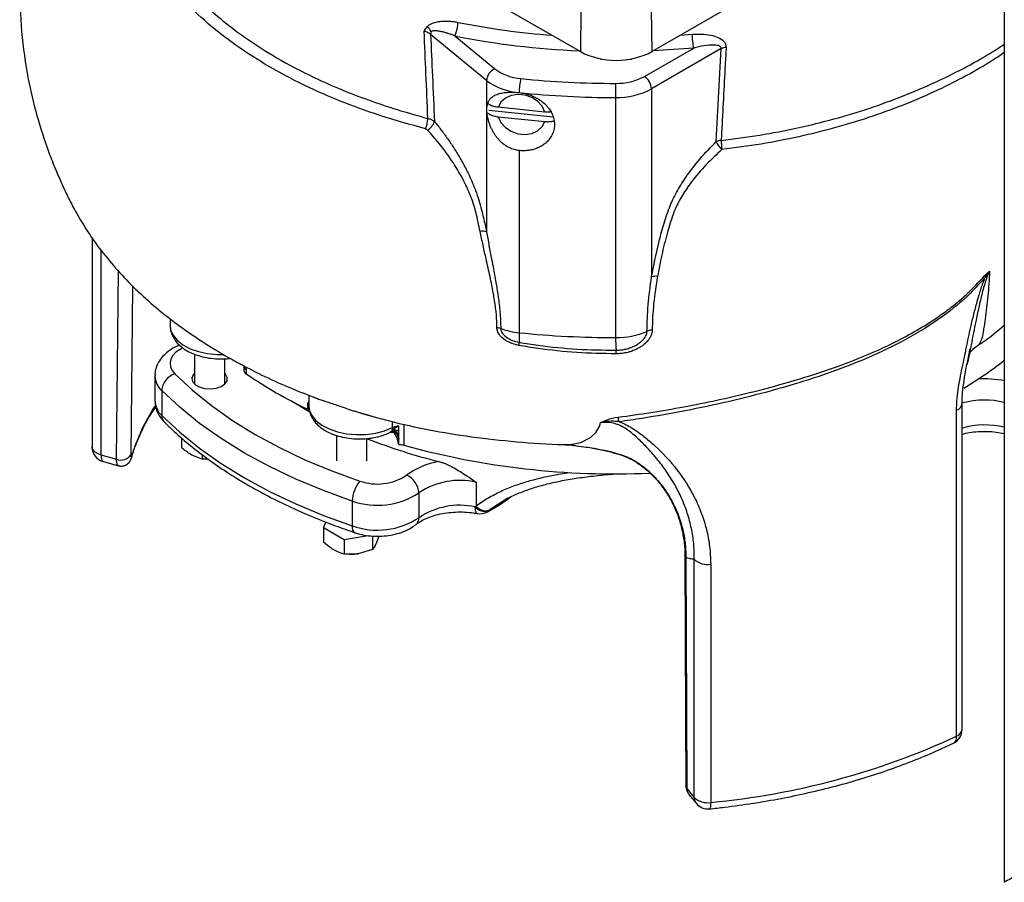
# Model space of a CAD drawing. Units: millimetres. Extents: x 0 to 1277, y 0 to 297.
# Drawn here: x 1003 to 1006, y 25 to 28 of the extents above; entities that cross this region are included whole.
import ezdxf

# ---------------------------------------------------------------- set-up
doc = ezdxf.new("R2010")
doc.units = ezdxf.units.MM
doc.linetypes.add('SLD-Sólida', pattern=[0])

msp = doc.modelspace()

# ---------------------------------------------------------------- linework, layer by layer
at = {"color": 7, "linetype": 'SLD-Sólida', "lineweight": 25}
for p, q in [((1006.402, 41.6619), (1006.402, 24.7364)), ((1004.4293, 28.1867), (1004.7293, 28.0135)), ((1004.7318, 28.1788), (1004.7293, 28.0135)), ((1005.0092, 28.1788), (1005.0117, 28.0135)), ((1005.0117, 28.0135), (1005.3117, 28.1867)), ((1004.3589, 27.8994), (1004.1384, 28.0812)), ((1004.2335, 28.0757), (1004.3917, 27.9453)), ((1004.9818, 27.9154), (1005.1764, 28.0277)), ((1005.2853, 28.0253), (1005.0101, 27.8664)), ((1005.2652, 27.6584), (1005.2853, 28.0253)), ((1004.8105, 27.9851), (1004.8105, 27.9807)), ((1004.9305, 27.9807), (1004.9305, 27.9851)), ((1004.3589, 27.8994), (1004.3589, 27.3032)), ((1005.0101, 27.8664), (1005.0101, 27.1249)), ((1004.4885, 27.8518), (1004.488, 27.8519)), ((1004.488, 27.8519), (1004.4885, 27.8518)), ((1004.488, 27.8519), (1004.488, 27.8519)), ((1004.8685, 27.8326), (1004.8685, 26.8854)), ((1004.3678, 27.7826), (1004.622, 27.7567)), ((1004.589, 27.7754), (1004.4054, 27.7941)), ((1004.4054, 27.7565), (1004.589, 27.7378)), ((1004.488, 27.6233), (1004.488, 26.9047)), ((1002.803, 27.2791), (1002.803, 26.4539)), ((1003.1106, 26.961), (1003.1106, 26.9337)), ((1003.1457, 26.8549), (1003.1464, 26.8552)), ((1003.2068, 26.8202), (1003.2068, 26.7029)), ((1003.3268, 26.7029), (1003.3268, 26.8021)), ((1003.4018, 26.7738), (1003.4018, 26.7575)), ((1003.0508, 26.734), (1003.0508, 26.636)), ((1003.4111, 26.759), (1003.4111, 26.7427)), ((1003.0776, 26.6763), (1003.0776, 26.5783)), ((1003.6575, 26.6584), (1003.6575, 26.618)), ((1003.6539, 26.6025), (1003.6539, 26.6188)), ((1006.2355, 25.3395), (1006.2355, 26.6261)), ((1006.2138, 25.3129), (1006.2138, 26.5995)), ((1003.9964, 26.5278), (1003.9922, 26.5339)), ((1004.0134, 26.5159), (1004.0134, 26.5364)), ((1003.7674, 26.4992), (1003.7674, 26.3989)), ((1003.9905, 26.5148), (1003.9872, 26.5189)), ((1003.9874, 26.5219), (1003.9883, 26.5217)), ((1004.0066, 26.5081), (1004.0011, 26.5201)), ((1004.0134, 26.5015), (1004.0134, 26.5159)), ((1004.0134, 26.4858), (1004.0134, 26.5015)), ((1003.1552, 26.4905), (1003.1552, 26.4524)), ((1003.8874, 26.3989), (1003.8874, 26.4875)), ((1004.0134, 26.4851), (1004.0134, 26.4858)), ((1004.0134, 26.463), (1004.0134, 26.4851)), ((1004.6626, 26.4643), (1004.6719, 26.4642)), ((1002.8376, 26.4225), (1002.8994, 26.4059)), ((1003.2369, 26.4053), (1003.1961, 26.4216)), ((1003.2369, 26.424), (1003.2369, 26.4053)), ((1002.8474, 26.396), (1002.9071, 26.3799)), ((1003.2595, 26.4056), (1003.2369, 26.4053)), ((1003.2593, 26.4048), (1003.2616, 26.4047)), ((1004.3178, 26.315), (1004.3178, 26.2209)), ((1004.0924, 26.2729), (1004.0924, 26.175)), ((1003.8295, 26.2406), (1003.8295, 26.1427)), ((1004.3628, 26.1986), (1004.4105, 26.2261)), ((1004.3665, 26.2014), (1004.4143, 26.2289)), ((1004.3148, 26.2176), (1004.3178, 26.2209)), ((1004.3702, 26.2043), (1004.3665, 26.2014)), ((1003.7257, 26.1579), (1003.7158, 26.1367)), ((1003.7158, 26.1367), (1003.7975, 26.0895)), ((1003.7158, 26.1367), (1003.7158, 26.0786)), ((1003.7975, 26.0895), (1003.8919, 26.1041)), ((1003.7975, 26.0895), (1003.7975, 26.0315)), ((1003.909, 26.1029), (1003.909, 26.0488)), ((1003.9347, 26.102), (1003.924, 26.0737)), ((1003.909, 26.0488), (1003.8532, 26.0328)), ((1005.1454, 26.0173), (1005.1497, 25.1068)), ((1005.1785, 25.0711), (1005.1785, 26.0108)), ((1005.2436, 25.9913), (1005.2436, 25.0517)), ((1005.1497, 25.1068), (1005.1785, 25.0711)), ((1005.1578, 25.0833), (1005.1862, 25.0481))]:
    msp.add_line(p, q, dxfattribs=at)
at = {"color": 8, "linetype": 'SLD-Sólida', "lineweight": 25}
for p, q in [((1005.1235, 28.078), (1005.1701, 28.082)), ((1002.8376, 27.2318), (1002.8376, 26.4225)), ((1002.8994, 26.4059), (1002.9069, 27.1479)), ((1003.4097, 26.7701), (1003.4111, 26.759)), ((1003.9886, 26.5308), (1003.9886, 26.5539)), ((1004.0325, 26.5442), (1004.0325, 26.4606)), ((1004.0046, 26.5087), (1004.0006, 26.5164)), ((1004.4437, 26.2516), (1004.3702, 26.2043)), ((1004.4143, 26.2289), (1004.4556, 26.2571)), ((1004.4143, 26.2289), (1004.4187, 26.2317))]:
    msp.add_line(p, q, dxfattribs=at)
at = {"color": 8, "linetype": 'SLD-Sólida', "lineweight": 25, "flags": 128}
for points in [[(1005.1764, 28.0277), (1005.0578, 28.0189), (1005.0176, 28.0169)], [(1002.9626, 27.0901), (1002.9611, 26.9494), (1002.9558, 26.4228)], [(1003.1106, 26.9337), (1003.1129, 26.9163), (1003.1223, 26.8948), (1003.1387, 26.8746), (1003.1615, 26.8567), (1003.1899, 26.8416), (1003.2227, 26.83), (1003.2588, 26.8222), (1003.2968, 26.8185), (1003.3225, 26.8184)], [(1003.161, 26.845), (1003.1499, 26.839), (1003.1338, 26.8274), (1003.1217, 26.8143), (1003.114, 26.8001), (1003.1108, 26.7854), (1003.1125, 26.7705), (1003.1188, 26.7561), (1003.1295, 26.7426)], [(1003.6575, 26.618), (1003.6599, 26.6002), (1003.6695, 26.5786), (1003.6861, 26.5584), (1003.7092, 26.5405), (1003.7378, 26.5255), (1003.7709, 26.5139), (1003.8073, 26.5062), (1003.8455, 26.5027), (1003.8842, 26.5035), (1003.9218, 26.5087), (1003.9571, 26.5179), (1003.9886, 26.5308)], [(1004.6719, 26.4642), (1004.6887, 26.464), (1004.7318, 26.4717), (1004.7699, 26.4907), (1004.7903, 26.5106), (1004.8062, 26.5372), (1004.8062, 26.5372), (1004.8062, 26.5372)], [(1002.8376, 26.4225), (1002.8291, 26.4253), (1002.8214, 26.4289), (1002.8149, 26.4331), (1002.8097, 26.438), (1002.8059, 26.4432), (1002.8036, 26.4487), (1002.803, 26.4539)], [(1002.8376, 26.4225), (1002.8381, 26.4135), (1002.8395, 26.4061), (1002.8419, 26.4006), (1002.845, 26.3971), (1002.8474, 26.396)], [(1002.959, 26.4181), (1002.9582, 26.4119), (1002.9579, 26.4109)], [(1004.9479, 26.3972), (1004.9431, 26.3979), (1004.9429, 26.398)], [(1004.4105, 26.2261), (1004.4111, 26.2264), (1004.4143, 26.2289)], [(1004.3221, 26.1916), (1004.3201, 26.1926), (1004.3178, 26.1959), (1004.3162, 26.2013), (1004.3151, 26.2086), (1004.3148, 26.2176)], [(1004.3665, 26.2014), (1004.3634, 26.199), (1004.3628, 26.1986)], [(1005.1454, 26.0173), (1005.1425, 26.0223), (1005.1417, 26.0267)], [(1005.2436, 25.0517), (1005.2433, 25.0428), (1005.2427, 25.0355), (1005.2418, 25.0302), (1005.2404, 25.027), (1005.2391, 25.0261)]]:
    msp.add_lwpolyline(points, dxfattribs=at)
at = {"color": 7, "linetype": 'SLD-Sólida', "lineweight": 25, "flags": 128}
for points in [[(1004.589, 27.7754), (1004.5784, 27.7978), (1004.5608, 27.8175), (1004.5377, 27.8327), (1004.5111, 27.8421), (1004.4833, 27.8449), (1004.4566, 27.8409), (1004.4335, 27.8304), (1004.4159, 27.8143), (1004.4054, 27.7941)], [(1004.4054, 27.7565), (1004.4159, 27.7341), (1004.4335, 27.7145), (1004.4566, 27.6993), (1004.4833, 27.6898), (1004.5111, 27.687), (1004.5377, 27.691), (1004.5608, 27.7015), (1004.5784, 27.7176), (1004.589, 27.7378)], [(1003.1295, 26.7426), (1003.1985, 26.6785), (1003.2746, 26.6171), (1003.3574, 26.5587), (1003.4467, 26.5035), (1003.5419, 26.4518), (1003.6428, 26.4038), (1003.7489, 26.3596), (1003.8597, 26.3196)], [(1003.2068, 26.7445), (1003.2016, 26.7384), (1003.1968, 26.7254), (1003.1996, 26.7122), (1003.2097, 26.7002), (1003.226, 26.6908), (1003.2467, 26.685), (1003.2695, 26.6833), (1003.2921, 26.686), (1003.3119, 26.6928), (1003.3268, 26.7029), (1003.3353, 26.7153), (1003.3363, 26.7286), (1003.3297, 26.7414), (1003.3268, 26.7445)], [(1003.8295, 26.2406), (1003.7154, 26.2819), (1003.6062, 26.3274), (1003.5023, 26.3768), (1003.4042, 26.4301), (1003.3123, 26.4869), (1003.227, 26.5471), (1003.1486, 26.6103), (1003.0776, 26.6763)], [(1003.6597, 26.5931), (1003.5894, 26.6343), (1003.582, 26.6389)], [(1003.6539, 26.6188), (1003.6577, 26.6172), (1003.6578, 26.6172)], [(1003.0776, 26.5783), (1003.1486, 26.5123), (1003.227, 26.4491), (1003.3123, 26.3889), (1003.4042, 26.3321), (1003.5023, 26.2788), (1003.6062, 26.2294), (1003.7154, 26.1839), (1003.8295, 26.1427)], [(1003.6598, 26.6001), (1003.6577, 26.6009), (1003.6539, 26.6025)], [(1004.0134, 26.463), (1004.0062, 26.4889), (1003.9929, 26.5117)], [(1005.1417, 26.0269), (1005.1447, 25.3895), (1005.1459, 25.1164)], [(1005.1497, 25.1068), (1005.1468, 25.1118), (1005.1459, 25.1164)]]:
    msp.add_lwpolyline(points, dxfattribs=at)
at = {"color": 7, "linetype": 'SLD-Sólida', "lineweight": 25}
for centre, radius, start, end in [((1004.1247, 28.1307), 0.1219, 333.1759, 359.2061), ((1004.0893, 28.0667), 0.0573, 27.2265, 51.4039), ((1004.178, 28.0808), 0.0396, 162.1593, 179.4312), ((1005.4174, 28.0831), 0.2473, 180.2641, 192.9551), ((1004.8705, 28.286), 0.3069, 242.6097, 297.3903), ((1005.3082, 27.9766), 0.0537, 93.9912, 115.2474), ((1004.4126, 27.8957), 0.0538, 112.8687, 176.096), ((1004.5082, 28.1027), 0.1959, 233.4962, 266.1101), ((1004.5046, 28.0962), 0.2449, 233.4962, 266.1101), ((1004.7126, 27.8518), 0.2246, 165.7037, 179.9856), ((1004.8697, 31.5957), 3.7074, 264.1979, 269.9814), ((1004.8733, 28.1192), 0.2309, 268.8252, 298.0374), ((1004.9487, 27.8636), 0.0615, 2.6055, 57.3945), ((1047.1686, 27.8327), 42.3001, 179.92466, 180.00018), ((1004.8744, 28.1212), 0.2887, 268.8252, 298.0374), ((1004.8697, 31.6087), 3.7762, 264.2056, 269.9814), ((1004.0071, 27.7576), 0.1209, 336.3462, 356.4378), ((1004.0945, 27.7577), 0.0625, 300.8705, 341.3732), ((1005.2882, 27.6095), 0.0541, 93.6247, 115.2731), ((1005.482, 27.6629), 0.1972, 179.8361, 190.3297), ((1005.3446, 27.6933), 0.0868, 203.7485, 229.3175), ((1004.3439, 27.2408), 0.0642, 76.4515, 98.9568), ((1005.0274, 27.0652), 0.0621, 83.995, 106.124), ((1006.4048, 27.1745), 0.0923, 209.341, 213.1085), ((1004.3948, 26.8644), 0.0602, 70.2025, 84.9275), ((1004.5168, 27.203), 0.2997, 250.1821, 264.4824), ((1004.8697, 30.6615), 3.7761, 264.1979, 269.9814), ((1005.0936, 26.8995), 0.6057, 179.5078, 183.135), ((1005.3075, 26.8755), 0.4391, 178.712, 185.2233), ((1004.8723, 27.1892), 0.3039, 269.2911, 293.2112), ((1005.0155, 26.8559), 0.0589, 92.8945, 113.4465), ((1004.1205, 26.9126), 0.3712, 350.9561, 352.8538), ((1004.9673, 26.82), 0.0984, 170.9245, 179.2041), ((1005.4496, 28.0108), 1.5437, 300.8967, 308.0924), ((1003.1535, 26.6703), 0.0762, 108.3554, 175.464), ((1003.4205, 26.7589), 0.0188, 184.3735, 239.8297), ((1004.4245, 28.2177), 1.7896, 235.5105, 244.4948), ((1004.4038, 26.4636), 0.4867, 10.6362, 12.8226), ((1004.0138, 26.4776), 0.0589, 90.4117, 115.2948), ((1003.9593, 26.5302), 0.0293, 340.0102, 1.1201), ((1003.9949, 26.4864), 0.0347, 57.9406, 103.4072), ((1003.9863, 26.4997), 0.022, 22.5228, 77.5), ((1004.7381, 28.6691), 2.3423, 248.7398, 255.9844), ((1004.015, 26.3974), 0.0655, 74.5366, 91.4617), ((1004.8661, 29.4852), 3.1373, 254.5918, 272.49), ((1002.863, 26.4539), 0.06, 180, 254.9335), ((1002.9171, 26.4493), 0.0469, 247.8166, 325.6674), ((1004.2205, 26.1045), 0.2962, 99.6383, 126.6386), ((1003.9288, 26.517), 0.2092, 250.7032, 303.3075), ((1004.0111, 26.2675), 0.0815, 3.8036, 66.4122), ((1003.9534, 26.2385), 0.1238, 139.1299, 179.0294), ((1004.2542, 26.0307), 0.2913, 77.3863, 123.7457), ((1003.9283, 26.5227), 0.2988, 250.7032, 303.3075), ((1004.2539, 25.9336), 0.2904, 77.8974, 123.7932), ((1004.3806, 26.2781), 0.06, 299.9078, 309.1358), ((1004.3534, 26.2503), 0.0506, 220.2589, 285.0145), ((1004.3568, 26.253), 0.0505, 219.5217, 285.3993), ((1004.3328, 26.2506), 0.06, 259.6806, 299.9078), ((1003.9283, 26.4247), 0.2988, 250.7032, 303.3075), ((1003.8274, 26.2019), 0.1711, 267.4841, 278.7017), ((1005.2307, 26.0669), 0.0767, 227.0702, 279.6332), ((1006.1755, 25.3395), 0.06, 295.6609, 0), ((1004.9675, 28.01), 2.9712, 275.3314, 294.8016), ((1005.2307, 25.1272), 0.0767, 227.0702, 279.6332), ((1005.2329, 25.0858), 0.06, 218.9298, 275.9491)]:
    msp.add_arc(centre, radius, start, end, dxfattribs=at)
at = {"color": 8, "linetype": 'SLD-Sólida', "lineweight": 25}
for centre, radius, start, end in [((1004.8568, 31.1942), 3.1253, 258.7418, 265.6093), ((1004.8611, 31.2353), 3.2213, 258.7664, 267.5509), ((1003.4205, 26.7752), 0.0187, 183.7685, 239.8715), ((1003.1327, 26.737), 0.082, 182.6463, 227.7283), ((1006.3244, 26.2813), 0.4411, 79.866, 93.333), ((1003.7104, 26.1892), 0.7855, 147.1986, 163.0526), ((1003.1326, 26.6389), 0.0818, 182.015, 227.7576), ((1006.2038, 26.6297), 0.0318, 288.3875, 353.9041), ((1006.3244, 26.3065), 0.3324, 76.4917, 104.897), ((1003.1117, 26.577), 0.0342, 177.6879, 223.9175), ((1006.3244, 26.2089), 0.3319, 76.4808, 105.5424), ((1004.0598, 26.173), 0.0326, 310.9246, 3.4432), ((1003.8556, 26.1376), 0.0266, 169.0843, 235.563), ((1006.2037, 25.3432), 0.0319, 288.4406, 353.4038), ((1006.1869, 25.3085), 0.0273, 302.184, 9.2378), ((1005.2146, 25.0703), 0.0361, 178.7633, 218.1762)]:
    msp.add_arc(centre, radius, start, end, dxfattribs=at)
at = {"color": 7, "linetype": 'SLD-Sólida', "lineweight": 25}
msp.add_ellipse((1006.656, 24.8831), major_axis=(0.254, 0.1467), ratio=0.00007, start_param=0.000041, end_param=3.141633, dxfattribs=at)
for points, knots in [([(1002.6705, 28.9486), (1002.661, 28.9274), (1002.6408, 28.8826), (1002.6142, 28.8127), (1002.5837, 28.7206), (1002.5549, 28.6093), (1002.5283, 28.4571), (1002.5151, 28.2847), (1002.5216, 28.093), (1002.546, 27.9197), (1002.5834, 27.7607), (1002.6213, 27.6434), (1002.6562, 27.554), (1002.6827, 27.4925), (1002.7093, 27.4362), (1002.743, 27.3723), (1002.7911, 27.2926), (1002.8533, 27.2081), (1002.9207, 27.1301), (1002.9948, 27.0561), (1003.082, 26.9804), (1003.1802, 26.9067), (1003.2853, 26.8385), (1003.3859, 26.7811), (1003.4851, 26.7311), (1003.5853, 26.6857), (1003.656, 26.6586), (1003.6916, 26.645)], [0, 0, 0, 0, 0.022948, 0.048632, 0.073811, 0.118492, 0.16173, 0.225382, 0.287678, 0.34924, 0.396083, 0.446983, 0.469605, 0.488926, 0.511613, 0.53855, 0.581861, 0.622712, 0.662088, 0.70267, 0.744556, 0.795393, 0.841686, 0.883726, 0.921836, 0.960725, 1, 1, 1, 1]), ([(1003.0059, 28.534), (1003.0163, 28.5109), (1003.0371, 28.4643), (1003.0782, 28.3957), (1003.1269, 28.3277), (1003.1916, 28.2516), (1003.2695, 28.1755), (1003.3609, 28.101), (1003.4616, 28.0304), (1003.5687, 27.9668), (1003.6805, 27.9102), (1003.7838, 27.8643), (1003.8924, 27.8224), (1004.0067, 27.7837), (1004.0869, 27.7614), (1004.1277, 27.7501)], [0, 0, 0, 0, 0.068127, 0.13757, 0.207013, 0.277801, 0.378872, 0.45802, 0.537221, 0.638883, 0.710322, 0.781762, 0.853413, 0.925387, 1, 1, 1, 1]), ([(1004.1178, 27.7091), (1004.0584, 27.7256), (1003.9589, 27.7532), (1003.8267, 27.8002), (1003.6993, 27.852), (1003.5801, 27.9096), (1003.4537, 27.9816), (1003.352, 28.05), (1003.2472, 28.1336), (1003.1672, 28.2099), (1003.0992, 28.2883), (1003.0494, 28.3564), (1003.0064, 28.4265), (1002.9843, 28.4744), (1002.9733, 28.4985)], [0, 0, 0, 0, 0.107059, 0.179677, 0.252402, 0.360461, 0.431912, 0.54052, 0.613392, 0.721664, 0.790724, 0.860073, 0.929717, 1, 1, 1, 1]), ([(1004.1251, 28.1115), (1004.1263, 28.1129), (1004.13, 28.117), (1004.1364, 28.1213), (1004.1436, 28.1249), (1004.151, 28.1278), (1004.1598, 28.1303), (1004.1699, 28.1323), (1004.1815, 28.1337), (1004.1956, 28.1343), (1004.2122, 28.1338), (1004.2293, 28.1321), (1004.2408, 28.1301), (1004.2466, 28.129)], [0, 0, 0, 0, 0.048922, 0.148767, 0.199564, 0.255087, 0.34851, 0.424332, 0.500738, 0.62333, 0.747248, 0.873009, 1, 1, 1, 1]), ([(1004.1129, 28.0944), (1004.113, 28.0944), (1004.1136, 28.0954), (1004.1174, 28.1013), (1004.1215, 28.1068), (1004.1251, 28.1115)], [0, 0, 0, 0, 0.009271, 0.162435, 1, 1, 1, 1]), ([(1004.1277, 27.7501), (1004.1252, 27.8089), (1004.1203, 27.9237), (1004.1153, 28.0384), (1004.1129, 28.0944)], [0, 0, 0, 0, 0.512876, 1, 1, 1, 1]), ([(1004.1384, 28.0812), (1004.134, 28.0845), (1004.1268, 28.0899), (1004.1168, 28.0931), (1004.1129, 28.0944)], [0, 0, 0, 0, 0.61172, 1, 1, 1, 1]), ([(1004.2335, 28.0757), (1004.2292, 28.0774), (1004.2206, 28.0808), (1004.2078, 28.0852), (1004.1949, 28.089), (1004.1841, 28.0917), (1004.1752, 28.0935), (1004.1682, 28.0947), (1004.1612, 28.0954), (1004.1541, 28.0957), (1004.1482, 28.0953), (1004.1435, 28.0944), (1004.1414, 28.0934), (1004.1403, 28.0929)], [0, 0, 0, 0, 0.131476, 0.263223, 0.395867, 0.528863, 0.603443, 0.678137, 0.753326, 0.828784, 0.913346, 0.956431, 1, 1, 1, 1]), ([(1004.1384, 28.0812), (1004.1409, 28.0263), (1004.146, 27.9117), (1004.1511, 27.7972), (1004.1537, 27.7377)], [0, 0, 0, 0, 0.4798034, 1, 1, 1, 1]), ([(1005.1701, 28.082), (1005.1827, 28.0827), (1005.2079, 28.0841), (1005.2426, 28.0797), (1005.2732, 28.0708), (1005.2935, 28.0581), (1005.3036, 28.0433), (1005.3042, 28.0345), (1005.3045, 28.0303)], [0, 0, 0, 0, 0.221712, 0.443132, 0.629533, 0.818772, 0.911237, 1, 1, 1, 1]), ([(1005.2853, 28.0253), (1005.2853, 28.0265), (1005.2853, 28.0287), (1005.2832, 28.0326), (1005.2754, 28.0379), (1005.2587, 28.04), (1005.2314, 28.039), (1005.2034, 28.0345), (1005.1832, 28.0294), (1005.1764, 28.0277)], [0, 0, 0, 0, 0.0317456, 0.0582775, 0.1284843, 0.3060938, 0.5037389, 0.8313837, 1, 1, 1, 1]), ([(1005.3045, 28.0303), (1005.3033, 28.0078), (1005.2972, 27.8956), (1005.2907, 27.7733), (1005.2854, 27.6735), (1005.2848, 27.6634)], [0, 0, 0, 0, 0.1835, 0.917501, 1, 1, 1, 1]), ([(1004.488, 27.6233), (1004.4812, 27.6243), (1004.4711, 27.6259), (1004.458, 27.6305), (1004.4454, 27.6361), (1004.4335, 27.6433), (1004.4226, 27.6517), (1004.4147, 27.6589), (1004.407, 27.6668), (1004.3998, 27.6754), (1004.3931, 27.6846), (1004.3867, 27.6947), (1004.3806, 27.7058), (1004.3751, 27.7177), (1004.3703, 27.7301), (1004.3668, 27.7413), (1004.3636, 27.7539), (1004.3617, 27.7651), (1004.3607, 27.7757), (1004.3603, 27.786), (1004.3609, 27.7955), (1004.363, 27.8068), (1004.3659, 27.8151), (1004.37, 27.8224), (1004.374, 27.8278), (1004.379, 27.8329), (1004.3852, 27.8376), (1004.3923, 27.8417), (1004.4003, 27.8451), (1004.409, 27.848), (1004.4186, 27.8502), (1004.4291, 27.8519), (1004.4402, 27.853), (1004.4516, 27.8535), (1004.4639, 27.8535), (1004.4762, 27.853), (1004.4846, 27.8522), (1004.488, 27.8519)], [0, 0, 0, 0, 0.045273, 0.068205, 0.091567, 0.1367, 0.159565, 0.1827, 0.207208, 0.23185, 0.256881, 0.282039, 0.310679, 0.339511, 0.369003, 0.398761, 0.418607, 0.458625, 0.478868, 0.498756, 0.538985, 0.559364, 0.605112, 0.628341, 0.651877, 0.680891, 0.710115, 0.739966, 0.770029, 0.799125, 0.828442, 0.85853, 0.888923, 0.916152, 0.943661, 0.977165, 1, 1, 1, 1]), ([(1004.4885, 27.8518), (1004.4923, 27.8514), (1004.4998, 27.8505), (1004.5112, 27.8482), (1004.5225, 27.8452), (1004.5373, 27.8401), (1004.5516, 27.8337), (1004.5649, 27.826), (1004.5776, 27.8174), (1004.589, 27.8077), (1004.599, 27.7971), (1004.6057, 27.7887), (1004.6115, 27.7799), (1004.6165, 27.7709), (1004.6206, 27.7615), (1004.6237, 27.752), (1004.6259, 27.7424), (1004.6271, 27.7327), (1004.6273, 27.723), (1004.6262, 27.7103), (1004.6231, 27.6978), (1004.6182, 27.686), (1004.6136, 27.6774), (1004.6081, 27.6693), (1004.6017, 27.6617), (1004.5945, 27.6546), (1004.585, 27.6467), (1004.5727, 27.6388), (1004.5596, 27.6327), (1004.5458, 27.6279), (1004.5313, 27.6244), (1004.5162, 27.6226), (1004.5017, 27.6222), (1004.4933, 27.6229), (1004.488, 27.6233)], [0, 0, 0, 0, 0.026038, 0.052252, 0.079026, 0.105992, 0.158939, 0.185813, 0.213078, 0.266092, 0.293, 0.3203, 0.346759, 0.373404, 0.400336, 0.427662, 0.454086, 0.480694, 0.50759, 0.534879, 0.587788, 0.614644, 0.64189, 0.668296, 0.694885, 0.72176, 0.749025, 0.791405, 0.8345, 0.856314, 0.898696, 0.941795, 0.963611, 1, 1, 1, 1]), ([(1004.4054, 27.7941), (1004.4025, 27.7944), (1004.3978, 27.795), (1004.3915, 27.7964), (1004.3863, 27.7977), (1004.3813, 27.7994), (1004.3754, 27.8018), (1004.3693, 27.8049), (1004.3656, 27.8076), (1004.3639, 27.8089)], [0, 0, 0, 0, 0.174576, 0.287982, 0.402225, 0.519148, 0.637015, 0.833307, 1, 1, 1, 1]), ([(1004.6137, 27.7757), (1004.611, 27.7754), (1004.6056, 27.7748), (1004.5973, 27.7747), (1004.5917, 27.7752), (1004.589, 27.7754)], [0, 0, 0, 0, 0.328784, 0.661757, 1, 1, 1, 1]), ([(1004.1277, 27.7501), (1004.1327, 27.7487), (1004.1429, 27.7459), (1004.1501, 27.7405), (1004.1537, 27.7377)], [0, 0, 0, 0, 0.4947726, 1, 1, 1, 1]), ([(1004.1537, 27.7377), (1004.1581, 27.7324), (1004.171, 27.7166), (1004.1924, 27.6887), (1004.2176, 27.6531), (1004.2379, 27.6216), (1004.2586, 27.587), (1004.2816, 27.5451), (1004.302, 27.501), (1004.323, 27.4477), (1004.3391, 27.3941), (1004.3511, 27.3404), (1004.3571, 27.3117), (1004.3589, 27.3032)], [0, 0, 0, 0, 0.0461168, 0.1386599, 0.2319634, 0.3261337, 0.3734767, 0.4796106, 0.614426, 0.659956, 0.8173043, 0.9461046, 1, 1, 1, 1]), ([(1004.3643, 27.771), (1004.366, 27.7698), (1004.3689, 27.7676), (1004.3737, 27.7651), (1004.3794, 27.7625), (1004.3873, 27.7598), (1004.3966, 27.7576), (1004.4028, 27.7568), (1004.4054, 27.7565)], [0, 0, 0, 0, 0.170363, 0.282612, 0.39569, 0.614356, 0.839178, 1, 1, 1, 1]), ([(1004.589, 27.7378), (1004.5912, 27.7376), (1004.5954, 27.7373), (1004.6015, 27.7372), (1004.6073, 27.7374), (1004.613, 27.7379), (1004.6194, 27.7387), (1004.6236, 27.7397), (1004.626, 27.7403)], [0, 0, 0, 0, 0.1825014, 0.3330288, 0.4846688, 0.6398787, 0.7963466, 1, 1, 1, 1]), ([(1004.1266, 27.704), (1004.1253, 27.7051), (1004.1229, 27.7074), (1004.1195, 27.7086), (1004.1178, 27.7091)], [0, 0, 0, 0, 0.506403, 1, 1, 1, 1]), ([(1004.314, 27.3917), (1004.314, 27.3917), (1004.308, 27.4134), (1004.2928, 27.4563), (1004.263, 27.5179), (1004.2229, 27.5848), (1004.1767, 27.6478), (1004.1415, 27.6873), (1004.1266, 27.704)], [0, 0, 0, 0, 0.000003, 0.182192, 0.354593, 0.532803, 0.802398, 1, 1, 1, 1]), ([(1005.0101, 27.1249), (1005.0188, 27.1695), (1005.032, 27.2367), (1005.0564, 27.328), (1005.0777, 27.3948), (1005.1077, 27.4586), (1005.1484, 27.5242), (1005.2011, 27.5928), (1005.2436, 27.6363), (1005.2652, 27.6584)], [0, 0, 0, 0, 0.237376, 0.358349, 0.478941, 0.584245, 0.693752, 0.844687, 1, 1, 1, 1]), ([(1005.288, 27.6275), (1005.2671, 27.6081), (1005.2247, 27.569), (1005.1723, 27.5078), (1005.1312, 27.448), (1005.1076, 27.4035), (1005.0969, 27.3767), (1005.0941, 27.369), (1005.0941, 27.369)], [0, 0, 0, 0, 0.271347, 0.548657, 0.732931, 0.923564, 0.999996, 1, 1, 1, 1]), ([(1004.3339, 27.3042), (1004.3313, 27.3166), (1004.326, 27.3414), (1004.3192, 27.3706), (1004.3151, 27.3874), (1004.314, 27.3917), (1004.314, 27.3917)], [0, 0, 0, 0, 0.426742, 0.853922, 0.999987, 1, 1, 1, 1]), ([(1005.0941, 27.369), (1005.0941, 27.369), (1005.0862, 27.3446), (1005.0702, 27.2918), (1005.0494, 27.2108), (1005.039, 27.155), (1005.0339, 27.127)], [0, 0, 0, 0, 0.000004, 0.298365, 0.648112, 1, 1, 1, 1]), ([(1004.4001, 26.9244), (1004.4, 26.9326), (1004.3997, 26.9582), (1004.3956, 27.0038), (1004.3863, 27.0627), (1004.373, 27.1272), (1004.3609, 27.1811), (1004.3496, 27.2315), (1004.3416, 27.2676), (1004.3358, 27.295), (1004.3339, 27.3042)], [0, 0, 0, 0, 0.069806, 0.216086, 0.375786, 0.544952, 0.725791, 0.794315, 0.931417, 1, 1, 1, 1]), ([(1004.3589, 27.3032), (1004.3622, 27.285), (1004.3688, 27.2486), (1004.3782, 27.1995), (1004.388, 27.1484), (1004.3972, 27.0984), (1004.4062, 27.0422), (1004.4118, 26.9951), (1004.4147, 26.9539), (1004.415, 26.9321), (1004.4152, 26.9211)], [0, 0, 0, 0, 0.136122, 0.272356, 0.374015, 0.529534, 0.66259, 0.81855, 0.908059, 1, 1, 1, 1]), ([(1004.8784, 26.5716), (1004.9216, 26.5775), (1005.0081, 26.5893), (1005.1381, 26.6119), (1005.268, 26.6379), (1005.4082, 26.6703), (1005.5575, 26.7101), (1005.7146, 26.7596), (1005.8677, 26.818), (1005.9951, 26.8783), (1006.0978, 26.9376), (1006.1778, 26.9924), (1006.2549, 27.0543), (1006.301, 27.1041), (1006.3244, 27.1293)], [0, 0, 0, 0, 0.080502, 0.161307, 0.243057, 0.325133, 0.428193, 0.531901, 0.637607, 0.744077, 0.807269, 0.870749, 0.934671, 1, 1, 1, 1]), ([(1006.3275, 27.1241), (1006.308, 27.1024), (1006.2559, 27.0444), (1006.1524, 26.9609), (1006.0171, 26.8767), (1005.8701, 26.8064), (1005.7218, 26.7488), (1005.5667, 26.6984), (1005.429, 26.6606), (1005.2854, 26.6258), (1005.1434, 26.5956), (1004.9996, 26.5701), (1004.9123, 26.5577), (1004.8822, 26.5534)], [0, 0, 0, 0, 0.055203, 0.147636, 0.257873, 0.367407, 0.464938, 0.563575, 0.676306, 0.731464, 0.837246, 0.943872, 1, 1, 1, 1]), ([(1004.992, 26.9099), (1004.993, 26.9447), (1004.995, 27.0145), (1005.0051, 27.088), (1005.0101, 27.1249)], [0, 0, 0, 0, 0.497862, 1, 1, 1, 1]), ([(1005.0339, 27.127), (1005.028, 27.0908), (1005.0161, 27.018), (1005.0137, 26.9493), (1005.0125, 26.9147)], [0, 0, 0, 0, 0.4973996, 1, 1, 1, 1]), ([(1006.2138, 26.5995), (1006.2139, 26.6069), (1006.2143, 26.63), (1006.2183, 26.6716), (1006.2263, 26.7198), (1006.2358, 26.7657), (1006.2447, 26.8057), (1006.2551, 26.8594), (1006.2669, 26.9155), (1006.2796, 26.9686), (1006.2902, 27.0098), (1006.3012, 27.0498), (1006.3124, 27.0853), (1006.3209, 27.1083), (1006.3246, 27.1175), (1006.3269, 27.1228), (1006.3275, 27.1241)], [0, 0, 0, 0, 0.045722, 0.141845, 0.245655, 0.32505, 0.404477, 0.473017, 0.632909, 0.724348, 0.772897, 0.864826, 0.94863, 0.97053, 0.99248, 1, 1, 1, 1]), ([(1006.344, 27.1469), (1006.3431, 27.1305), (1006.3412, 27.0976), (1006.3372, 27.0499), (1006.3324, 27.0036), (1006.3268, 26.9604), (1006.3226, 26.9331), (1006.3205, 26.9205), (1006.3205, 26.9205)], [0, 0, 0, 0, 0.203912, 0.408062, 0.61294, 0.818065, 0.999996, 1, 1, 1, 1]), ([(1006.3244, 27.1293), (1006.3281, 27.1335), (1006.334, 27.1401), (1006.3407, 27.1453), (1006.3434, 27.1466), (1006.3439, 27.1469), (1006.344, 27.1469)], [0, 0, 0, 0, 0.5907285, 0.914461, 0.9875815, 1, 1, 1, 1]), ([(1006.344, 27.1469), (1006.3439, 27.1468), (1006.3433, 27.1462), (1006.3407, 27.1434), (1006.3349, 27.1362), (1006.3304, 27.1288), (1006.3275, 27.1241)], [0, 0, 0, 0, 0.017214, 0.0971719, 0.427373, 1, 1, 1, 1]), ([(1003.1114, 26.9318), (1003.1114, 26.9273), (1003.1113, 26.9148), (1003.118, 26.8949), (1003.1303, 26.8733), (1003.1481, 26.8539), (1003.1709, 26.8367), (1003.1984, 26.8223), (1003.2298, 26.8114), (1003.2638, 26.8041), (1003.2991, 26.801), (1003.3276, 26.801), (1003.3435, 26.8033), (1003.3479, 26.804)], [0, 0, 0, 0, 0.051181, 0.143172, 0.235549, 0.331403, 0.432107, 0.536707, 0.642902, 0.748884, 0.854463, 0.959917, 1, 1, 1, 1]), ([(1004.4871, 26.8542), (1004.4746, 26.8573), (1004.4495, 26.8635), (1004.4212, 26.882), (1004.4052, 26.902), (1004.4005, 26.9158), (1004.4002, 26.9229), (1004.4001, 26.9244)], [0, 0, 0, 0, 0.302216, 0.605484, 0.795812, 0.95632, 1, 1, 1, 1]), ([(1004.4152, 26.9211), (1004.4152, 26.92), (1004.4155, 26.9147), (1004.4197, 26.9041), (1004.4335, 26.8886), (1004.4573, 26.8739), (1004.4783, 26.8689), (1004.4889, 26.8664)], [0, 0, 0, 0, 0.039577, 0.187545, 0.372385, 0.682725, 1, 1, 1, 1]), ([(1006.2952, 26.8535), (1006.3015, 26.8575), (1006.3404, 26.882), (1006.3739, 26.9105), (1006.4019, 26.9343)], [0, 0, 0, 0, 0.163546, 1, 1, 1, 1]), ([(1005.0125, 26.9147), (1005.0124, 26.9126), (1005.0122, 26.9061), (1005.0099, 26.8974), (1005.0062, 26.8889), (1005.0014, 26.8804), (1004.9952, 26.8722), (1004.9874, 26.8641), (1004.9802, 26.8578), (1004.9718, 26.8515), (1004.9627, 26.8457), (1004.9515, 26.8397), (1004.9378, 26.8337), (1004.9235, 26.829), (1004.9109, 26.8258), (1004.9003, 26.8238), (1004.89, 26.8224), (1004.8795, 26.8216), (1004.8725, 26.8214), (1004.869, 26.8214)], [0, 0, 0, 0, 0.039412, 0.119758, 0.160763, 0.203422, 0.289947, 0.333817, 0.389393, 0.445535, 0.50247, 0.55993, 0.645249, 0.731574, 0.789785, 0.841794, 0.894236, 0.946896, 1, 1, 1, 1]), ([(1004.8702, 26.8355), (1004.8731, 26.8356), (1004.879, 26.8357), (1004.8878, 26.8364), (1004.8966, 26.8376), (1004.9056, 26.8393), (1004.9147, 26.8415), (1004.9238, 26.8443), (1004.9327, 26.8477), (1004.9413, 26.8515), (1004.9494, 26.8558), (1004.956, 26.8599), (1004.9634, 26.865), (1004.9697, 26.8701), (1004.9755, 26.8758), (1004.9802, 26.881), (1004.9839, 26.886), (1004.9866, 26.8907), (1004.989, 26.8954), (1004.9908, 26.9003), (1004.9919, 26.9056), (1004.992, 26.9084), (1004.992, 26.9099)], [0, 0, 0, 0, 0.05409, 0.108384, 0.163302, 0.218431, 0.277226, 0.336285, 0.396184, 0.456381, 0.512985, 0.569872, 0.606045, 0.685963, 0.727271, 0.768779, 0.825679, 0.853636, 0.881134, 0.936601, 0.964683, 1, 1, 1, 1]), ([(1006.3205, 26.9205), (1006.3205, 26.9205), (1006.32, 26.9163), (1006.3189, 26.9083), (1006.3167, 26.8973), (1006.3143, 26.8873), (1006.311, 26.8768), (1006.3067, 26.8666), (1006.3011, 26.858), (1006.297, 26.8533), (1006.2947, 26.8521), (1006.2945, 26.852)], [0, 0, 0, 0, 0.000007, 0.112037, 0.224557, 0.338557, 0.453046, 0.628322, 0.805211, 0.986913, 1, 1, 1, 1]), ([(1003.1465, 26.8552), (1003.1408, 26.8527), (1003.1245, 26.8455), (1003.1019, 26.831), (1003.0804, 26.8111), (1003.0647, 26.7894), (1003.0549, 26.7659), (1003.0503, 26.7466), (1003.0513, 26.7356), (1003.0515, 26.7328)], [0, 0, 0, 0, 0.106329, 0.303061, 0.475521, 0.63885, 0.795252, 0.948137, 1, 1, 1, 1]), ([(1004.869, 26.8214), (1004.8178, 26.8224), (1004.7151, 26.8244), (1004.5876, 26.838), (1004.512, 26.8502), (1004.4871, 26.8542)], [0, 0, 0, 0, 0.400602, 0.803526, 1, 1, 1, 1]), ([(1004.4889, 26.8664), (1004.5137, 26.8625), (1004.589, 26.8508), (1004.7162, 26.8379), (1004.8188, 26.8363), (1004.8702, 26.8355)], [0, 0, 0, 0, 0.196536, 0.597157, 1, 1, 1, 1]), ([(1006.2633, 26.8196), (1006.2641, 26.8212), (1006.2658, 26.8244), (1006.2744, 26.8355), (1006.2842, 26.8458), (1006.2927, 26.8508), (1006.2946, 26.852)], [0, 0, 0, 0, 0.28812, 0.5887, 0.908982, 1, 1, 1, 1]), ([(1006.236, 26.6264), (1006.2359, 26.6304), (1006.2355, 26.6473), (1006.2387, 26.6817), (1006.2454, 26.7313), (1006.2558, 26.7858), (1006.2639, 26.8242), (1006.2679, 26.8428)], [0, 0, 0, 0, 0.0614694, 0.2621146, 0.4875435, 0.7514651, 1, 1, 1, 1]), ([(1006.2685, 26.8427), (1006.2676, 26.8379), (1006.2647, 26.8222), (1006.2598, 26.8005), (1006.2559, 26.7837), (1006.2545, 26.7775)], [0, 0, 0, 0, 0.216764, 0.711294, 1, 1, 1, 1]), ([(1006.2675, 26.8369), (1006.2672, 26.8352), (1006.2667, 26.8326), (1006.2663, 26.8312), (1006.2662, 26.8306)], [0, 0, 0, 0, 0.633183, 1, 1, 1, 1]), ([(1003.6752, 26.6515), (1003.6756, 26.6512), (1003.6783, 26.6498), (1003.684, 26.6476), (1003.6922, 26.6445), (1003.7008, 26.6415), (1003.7103, 26.6384), (1003.7232, 26.6342), (1003.7404, 26.6286), (1003.7623, 26.6213), (1003.7857, 26.6133), (1003.807, 26.6059), (1003.8254, 26.5996), (1003.8409, 26.5945), (1003.8564, 26.5896), (1003.8718, 26.585), (1003.8871, 26.5809), (1003.8978, 26.5782), (1003.9034, 26.5771), (1003.904, 26.5769)], [0, 0, 0, 0, 0.012697, 0.079673, 0.131774, 0.184164, 0.237141, 0.290515, 0.379503, 0.469751, 0.558761, 0.648996, 0.705023, 0.761893, 0.819155, 0.877187, 0.934496, 0.992101, 1, 1, 1, 1]), ([(1002.9579, 26.4109), (1002.9612, 26.4214), (1002.971, 26.4524), (1002.9919, 26.5035), (1003.0203, 26.5602), (1003.0434, 26.5962), (1003.0539, 26.6124)], [0, 0, 0, 0, 0.154112, 0.454065, 0.753175, 1, 1, 1, 1]), ([(1003.0515, 26.6351), (1003.0516, 26.629), (1003.0517, 26.6144), (1003.0592, 26.5922), (1003.0711, 26.5707), (1003.082, 26.5588), (1003.0871, 26.5532)], [0, 0, 0, 0, 0.198297, 0.4773486, 0.7560551, 1, 1, 1, 1]), ([(1003.6583, 26.6193), (1003.658, 26.6163), (1003.6571, 26.6053), (1003.6621, 26.5865), (1003.6726, 26.5643), (1003.6888, 26.5442), (1003.7099, 26.5262), (1003.736, 26.5109), (1003.7663, 26.4988), (1003.7996, 26.4903), (1003.8346, 26.4858), (1003.8703, 26.4852), (1003.9057, 26.4886), (1003.9397, 26.4961), (1003.9643, 26.5047), (1003.9772, 26.5109), (1003.9803, 26.5125)], [0, 0, 0, 0, 0.026094, 0.097615, 0.16869, 0.241793, 0.318497, 0.398633, 0.480609, 0.562704, 0.644478, 0.726065, 0.807777, 0.889886, 0.97277, 1, 1, 1, 1]), ([(1003.8561, 26.5903), (1003.8959, 26.5788), (1003.9858, 26.5525), (1004.1343, 26.5203), (1004.3017, 26.4923), (1004.4794, 26.4735), (1004.6041, 26.4639), (1004.6692, 26.4636), (1004.6719, 26.4636)], [0, 0, 0, 0, 0.155632, 0.3521, 0.556608, 0.769396, 0.990658, 1, 1, 1, 1]), ([(1004.8086, 26.5497), (1004.8088, 26.5497), (1004.8168, 26.5542), (1004.8382, 26.5643), (1004.8634, 26.5689), (1004.8784, 26.5716)], [0, 0, 0, 0, 0.007573, 0.408272, 1, 1, 1, 1]), ([(1003.0871, 26.5532), (1003.0976, 26.5429), (1003.1279, 26.5132), (1003.1821, 26.4657), (1003.2513, 26.4116), (1003.3255, 26.36), (1003.4044, 26.3109), (1003.4878, 26.2645), (1003.5754, 26.2209), (1003.6669, 26.1803), (1003.7554, 26.1452), (1003.8145, 26.1248), (1003.8406, 26.1157)], [0, 0, 0, 0, 0.0568318, 0.1639028, 0.271061, 0.3783156, 0.4856217, 0.5929438, 0.7002529, 0.807535, 0.9147816, 1, 1, 1, 1]), ([(1003.9869, 26.5202), (1003.9872, 26.5205), (1003.9879, 26.5212), (1003.9893, 26.5224), (1003.9911, 26.5239), (1003.9933, 26.5256), (1003.9955, 26.5272), (1003.9976, 26.5286), (1003.9997, 26.5299), (1004.0019, 26.5312), (1004.004, 26.5323), (1004.006, 26.5333), (1004.008, 26.5342), (1004.01, 26.5351), (1004.0117, 26.5358), (1004.0128, 26.5362), (1004.0133, 26.5364), (1004.0134, 26.5364)], [0, 0, 0, 0, 0.044503, 0.089036, 0.17826, 0.2679, 0.357669, 0.435986, 0.514399, 0.593124, 0.671964, 0.741596, 0.811317, 0.881315, 0.951409, 0.993829, 1, 1, 1, 1]), ([(1004.8062, 26.5372), (1004.8062, 26.5372), (1004.807, 26.5413), (1004.8078, 26.5455), (1004.8086, 26.5497)], [0, 0, 0, 0, 0.00006, 1, 1, 1, 1]), ([(1004.8822, 26.5534), (1004.8753, 26.5541), (1004.8612, 26.5556), (1004.8418, 26.5551), (1004.8244, 26.5531), (1004.814, 26.551), (1004.8088, 26.5497), (1004.8086, 26.5497)], [0, 0, 0, 0, 0.279999, 0.566045, 0.777165, 0.990905, 1, 1, 1, 1]), ([(1005.1785, 26.0108), (1005.1786, 26.021), (1005.1787, 26.0416), (1005.1767, 26.0722), (1005.173, 26.1026), (1005.1676, 26.133), (1005.1605, 26.1631), (1005.1516, 26.1931), (1005.1411, 26.2227), (1005.1257, 26.2597), (1005.1036, 26.3035), (1005.0727, 26.3533), (1005.037, 26.4015), (1004.9995, 26.4449), (1004.9608, 26.4835), (1004.9296, 26.5117), (1004.9012, 26.5314), (1004.8817, 26.5407), (1004.8606, 26.5477), (1004.8422, 26.5509), (1004.8231, 26.5513), (1004.8135, 26.5502), (1004.8086, 26.5497)], [0, 0, 0, 0, 0.045409, 0.090914, 0.136701, 0.182577, 0.229462, 0.276435, 0.323664, 0.370976, 0.456633, 0.542701, 0.629253, 0.716217, 0.785278, 0.854544, 0.885909, 0.917716, 0.933565, 0.96589, 0.982788, 1, 1, 1, 1]), ([(1004.8822, 26.5534), (1004.8828, 26.5532), (1004.9015, 26.547), (1004.9356, 26.5284), (1004.98, 26.4959), (1005.0424, 26.4432), (1005.1146, 26.3648), (1005.1727, 26.2735), (1005.2079, 26.1936), (1005.2279, 26.129), (1005.241, 26.0615), (1005.2427, 26.0148), (1005.2436, 25.9913)], [0, 0, 0, 0, 0.00224, 0.073112, 0.146672, 0.220914, 0.404436, 0.59317, 0.692656, 0.792954, 0.895969, 1, 1, 1, 1]), ([(1003.9768, 26.5108), (1003.9777, 26.5111), (1003.9799, 26.512), (1003.9856, 26.5129), (1003.9922, 26.5121), (1003.9985, 26.5096), (1004.0017, 26.5072), (1004.0035, 26.5058)], [0, 0, 0, 0, 0.151003, 0.350295, 0.619237, 0.791755, 1, 1, 1, 1]), ([(1003.9769, 26.5109), (1003.9772, 26.511), (1003.9782, 26.5114), (1003.9795, 26.5124), (1003.9803, 26.5131)], [0, 0, 0, 0, 0.3334205, 1, 1, 1, 1]), ([(1003.9803, 26.5131), (1003.9818, 26.5144), (1003.9841, 26.5165), (1003.9862, 26.5192), (1003.9869, 26.5202)], [0, 0, 0, 0, 0.6525197, 1, 1, 1, 1]), ([(1004.0134, 26.5015), (1004.0111, 26.5039), (1004.0063, 26.509), (1003.9973, 26.5137), (1003.988, 26.5154), (1003.9828, 26.5138), (1003.9803, 26.5131)], [0, 0, 0, 0, 0.242377, 0.5, 0.757623, 1, 1, 1, 1]), ([(1003.9921, 26.5117), (1003.9928, 26.5115), (1003.9958, 26.511), (1004.0007, 26.5082), (1004.0058, 26.5041), (1004.0081, 26.5007), (1004.0091, 26.4993)], [0, 0, 0, 0, 0.094551, 0.425743, 0.756935, 1, 1, 1, 1]), ([(1004.0134, 26.4851), (1004.0127, 26.4876), (1004.0115, 26.4915), (1004.0089, 26.4985), (1004.0079, 26.5011)], [0, 0, 0, 0, 0.616888, 1, 1, 1, 1]), ([(1004.0091, 26.4993), (1004.0094, 26.4988), (1004.0108, 26.4964), (1004.0126, 26.492), (1004.0131, 26.4878), (1004.0134, 26.4858)], [0, 0, 0, 0, 0.1189409, 0.5768359, 1, 1, 1, 1]), ([(1006.2355, 26.5046), (1006.2448, 26.5068), (1006.2649, 26.5115), (1006.2986, 26.515), (1006.3344, 26.5158), (1006.3696, 26.5134), (1006.3914, 26.5093), (1006.402, 26.5073)], [0, 0, 0, 0, 0.178477, 0.38598, 0.59458, 0.803456, 1, 1, 1, 1]), ([(1004.6626, 26.463), (1004.6719, 26.4629), (1004.6872, 26.4628), (1004.7013, 26.4605), (1004.7068, 26.4596)], [0, 0, 0, 0, 0.6071991, 1, 1, 1, 1]), ([(1004.7013, 26.4606), (1004.7019, 26.4606), (1004.7038, 26.4604), (1004.7056, 26.4601), (1004.7069, 26.4599)], [0, 0, 0, 0, 0.32916, 1, 1, 1, 1]), ([(1004.7013, 26.4604), (1004.7154, 26.4586), (1004.7501, 26.4544), (1004.8015, 26.4455), (1004.8515, 26.4342), (1004.8886, 26.4229), (1004.9145, 26.413), (1004.9318, 26.405), (1004.9397, 26.4002), (1004.943, 26.3981)], [0, 0, 0, 0, 0.171192, 0.42179, 0.621565, 0.777981, 0.876425, 0.947888, 1, 1, 1, 1]), ([(1002.9558, 26.4228), (1002.9558, 26.4223), (1002.9558, 26.4214), (1002.9558, 26.4197), (1002.9559, 26.4182), (1002.956, 26.417), (1002.9562, 26.4162), (1002.9563, 26.4156), (1002.9565, 26.4151), (1002.9566, 26.4147), (1002.9569, 26.4145), (1002.9571, 26.4144), (1002.9573, 26.4145), (1002.9576, 26.4147), (1002.9578, 26.4151), (1002.9581, 26.4157), (1002.9584, 26.4163), (1002.9587, 26.4171), (1002.9589, 26.4178), (1002.959, 26.4181)], [0, 0, 0, 0, 0.057214, 0.114922, 0.221477, 0.275601, 0.33055, 0.385055, 0.439969, 0.496169, 0.552809, 0.607793, 0.663183, 0.719847, 0.776949, 0.831692, 0.886827, 0.9432, 1, 1, 1, 1]), ([(1003.1961, 26.4216), (1003.1951, 26.4221), (1003.1813, 26.4302), (1003.1678, 26.4417), (1003.1552, 26.4524)], [0, 0, 0, 0, 0.070201, 1, 1, 1, 1]), ([(1002.9072, 26.3803), (1002.9083, 26.3799), (1002.9142, 26.3775), (1002.9253, 26.3786), (1002.9372, 26.3829), (1002.9457, 26.3894), (1002.9516, 26.3965), (1002.9554, 26.4037), (1002.9572, 26.4082), (1002.9578, 26.4107), (1002.9579, 26.4109)], [0, 0, 0, 0, 0.051444, 0.280654, 0.460642, 0.612871, 0.74737, 0.869247, 0.987999, 1, 1, 1, 1]), ([(1004.1709, 26.3965), (1004.1758, 26.3951), (1004.1877, 26.3918), (1004.2036, 26.3852), (1004.2186, 26.378), (1004.2354, 26.3692), (1004.2563, 26.3566), (1004.2768, 26.3432), (1004.2972, 26.3293), (1004.3095, 26.3207), (1004.3177, 26.3151), (1004.3178, 26.315)], [0, 0, 0, 0, 0.094639, 0.22895, 0.306445, 0.391761, 0.563411, 0.736274, 0.823393, 0.997776, 1, 1, 1, 1]), ([(1004.9432, 26.3983), (1004.9547, 26.3906), (1004.9788, 26.3745), (1005.0111, 26.3456), (1005.0418, 26.3121), (1005.0696, 26.2738), (1005.0941, 26.231), (1005.1145, 26.184), (1005.13, 26.1338), (1005.139, 26.0812), (1005.1428, 26.0452), (1005.1418, 26.0269), (1005.1418, 26.0267)], [0, 0, 0, 0, 0.0855541, 0.1792072, 0.2795363, 0.3871031, 0.5016803, 0.6220054, 0.7468489, 0.8725906, 0.9987526, 1, 1, 1, 1]), ([(1004.9479, 26.3972), (1004.9596, 26.3892), (1004.977, 26.3771), (1004.9989, 26.3583), (1005.0219, 26.3365), (1005.0491, 26.3058), (1005.0772, 26.2658), (1005.0967, 26.2303), (1005.1137, 26.1926), (1005.1279, 26.1525), (1005.1395, 26.1019), (1005.145, 26.0565), (1005.1453, 26.028), (1005.1454, 26.0173)], [0, 0, 0, 0, 0.086383, 0.129789, 0.182413, 0.289131, 0.398527, 0.510034, 0.566232, 0.684006, 0.804188, 0.926816, 1, 1, 1, 1]), ([(1004.4262, 26.2413), (1004.4317, 26.2446), (1004.4507, 26.2563), (1004.4879, 26.2728), (1004.5377, 26.2912), (1004.5919, 26.3068), (1004.6505, 26.3201), (1004.7134, 26.3311), (1004.7797, 26.3396), (1004.8391, 26.3457), (1004.8762, 26.3483), (1004.8903, 26.3493)], [0, 0, 0, 0, 0.046956, 0.163756, 0.279827, 0.398856, 0.522747, 0.651163, 0.783349, 0.917977, 1, 1, 1, 1]), ([(1004.4192, 26.2311), (1004.4238, 26.2351), (1004.4341, 26.2442), (1004.4468, 26.2519), (1004.4538, 26.2563)], [0, 0, 0, 0, 0.442446, 1, 1, 1, 1]), ([(1004.0812, 26.1484), (1004.0842, 26.1507), (1004.0929, 26.1573), (1004.1115, 26.168), (1004.1379, 26.1792), (1004.1684, 26.1882), (1004.2018, 26.1945), (1004.237, 26.1977), (1004.273, 26.1977), (1004.3015, 26.1951), (1004.3175, 26.1924), (1004.3221, 26.1916)], [0, 0, 0, 0, 0.063882, 0.18686, 0.310849, 0.436258, 0.563069, 0.690919, 0.81933, 0.947792, 1, 1, 1, 1]), ([(1003.8406, 26.1157), (1003.8466, 26.1139), (1003.8634, 26.1086), (1003.8929, 26.1033), (1003.9285, 26.1009), (1003.9642, 26.1029), (1003.9991, 26.109), (1004.0322, 26.1195), (1004.0599, 26.1327), (1004.0749, 26.1438), (1004.0812, 26.1484)], [0, 0, 0, 0, 0.075346, 0.211549, 0.347068, 0.482679, 0.619186, 0.7575, 0.898627, 1, 1, 1, 1]), ([(1003.7566, 26.0478), (1003.7534, 26.0497), (1003.7396, 26.058), (1003.7262, 26.0697), (1003.7158, 26.0786)], [0, 0, 0, 0, 0.231849, 1, 1, 1, 1]), ([(1003.924, 26.0737), (1003.9236, 26.0729), (1003.9186, 26.0621), (1003.9136, 26.0552), (1003.909, 26.0488)], [0, 0, 0, 0, 0.070201, 1, 1, 1, 1]), ([(1003.7975, 26.0315), (1003.7947, 26.0322), (1003.7814, 26.0356), (1003.7676, 26.0424), (1003.7566, 26.0478)], [0, 0, 0, 0, 0.211001, 1, 1, 1, 1]), ([(1003.8532, 26.0328), (1003.8519, 26.0326), (1003.8331, 26.0298), (1003.8146, 26.0307), (1003.7975, 26.0315)], [0, 0, 0, 0, 0.070201, 1, 1, 1, 1]), ([(1005.1785, 26.0108), (1005.1731, 26.0114), (1005.1623, 26.0127), (1005.151, 26.0158), (1005.1454, 26.0173)], [0, 0, 0, 0, 0.499559, 1, 1, 1, 1]), ([(1005.2391, 25.0261), (1005.259, 25.0283), (1005.3167, 25.0346), (1005.4111, 25.0478), (1005.5216, 25.0669), (1005.6302, 25.0895), (1005.7365, 25.1156), (1005.8403, 25.1451), (1005.9412, 25.1779), (1006.0388, 25.214), (1006.1257, 25.2499), (1006.1786, 25.2747), (1006.2014, 25.2854)], [0, 0, 0, 0, 0.056738, 0.164295, 0.271882, 0.379499, 0.48715, 0.594839, 0.702573, 0.810353, 0.918183, 1, 1, 1, 1]), ([(1005.1466, 25.1164), (1005.1464, 25.1145), (1005.1457, 25.1065), (1005.1496, 25.0945), (1005.1559, 25.0866), (1005.1583, 25.0836)], [0, 0, 0, 0, 0.155439, 0.676122, 1, 1, 1, 1])]:
    msp.add_open_spline(points, degree=3, knots=knots, dxfattribs=at)
at = {"color": 8, "linetype": 'SLD-Sólida', "lineweight": 25}
for points, knots in [([(1005.2848, 27.6634), (1005.3357, 27.6699), (1005.4379, 27.6827), (1005.5867, 27.7116), (1005.7309, 27.747), (1005.8705, 27.7892), (1006.0044, 27.8379), (1006.1289, 27.8911), (1006.242, 27.9472), (1006.333, 27.9977), (1006.3827, 28.0302), (1006.402, 28.0428)], [0, 0, 0, 0, 0.1159718, 0.2327319, 0.3490773, 0.4654228, 0.5850572, 0.7046909, 0.816889, 0.9290856, 1, 1, 1, 1]), ([(1006.402, 28.0096), (1006.3873, 27.9996), (1006.3416, 27.9686), (1006.254, 27.9186), (1006.1403, 27.8608), (1006.0165, 27.807), (1005.8836, 27.7578), (1005.742, 27.7141), (1005.5944, 27.6773), (1005.4428, 27.6475), (1005.3397, 27.6342), (1005.288, 27.6275)], [0, 0, 0, 0, 0.055027, 0.170684, 0.287144, 0.404325, 0.522321, 0.642855, 0.764256, 0.881732, 1, 1, 1, 1]), ([(1006.344, 27.1469), (1006.3429, 27.145), (1006.3397, 27.1398), (1006.3357, 27.1305), (1006.3302, 27.1157), (1006.3207, 27.0851), (1006.3116, 27.0489), (1006.3027, 27.0109), (1006.2952, 26.977), (1006.2869, 26.9379), (1006.2788, 26.8974), (1006.2728, 26.8656), (1006.2696, 26.8487), (1006.2685, 26.8427)], [0, 0, 0, 0, 0.018411, 0.052612, 0.087459, 0.158584, 0.344583, 0.437832, 0.531231, 0.678973, 0.826795, 0.937819, 1, 1, 1, 1]), ([(1003.6539, 26.6188), (1003.6539, 26.6204), (1003.654, 26.626), (1003.656, 26.6303), (1003.6575, 26.6333)], [0, 0, 0, 0, 0.28367, 1, 1, 1, 1]), ([(1003.9745, 26.5112), (1003.9745, 26.5109), (1003.9744, 26.5102), (1003.9754, 26.5101), (1003.9765, 26.5107), (1003.9769, 26.5109)], [0, 0, 0, 0, 0.3984097, 0.7981598, 1, 1, 1, 1]), ([(1004.7069, 26.4599), (1004.719, 26.4583), (1004.7466, 26.4547), (1004.7822, 26.4491), (1004.8136, 26.4432), (1004.8363, 26.4384), (1004.8581, 26.433), (1004.8791, 26.4271), (1004.9001, 26.4201), (1004.9188, 26.4126), (1004.9351, 26.4049), (1004.9436, 26.3998), (1004.9479, 26.3972)], [0, 0, 0, 0, 0.149051, 0.339996, 0.435732, 0.531601, 0.616555, 0.701768, 0.788351, 0.875881, 0.937146, 1, 1, 1, 1]), ([(1002.9071, 26.38), (1002.9069, 26.38), (1002.9062, 26.3801), (1002.9052, 26.3808), (1002.904, 26.382), (1002.903, 26.3836), (1002.9017, 26.3863), (1002.9008, 26.3898), (1002.9001, 26.394), (1002.8998, 26.3969), (1002.8995, 26.4001), (1002.8994, 26.4029), (1002.8994, 26.4051), (1002.8994, 26.4059)], [0, 0, 0, 0, 0.03972, 0.134132, 0.229244, 0.326576, 0.42468, 0.61021, 0.704158, 0.79969, 0.849513, 0.949653, 1, 1, 1, 1]), ([(1004.3178, 26.2209), (1004.3254, 26.2265), (1004.3479, 26.243), (1004.3884, 26.2666), (1004.4397, 26.2904), (1004.4914, 26.3095), (1004.5609, 26.33), (1004.6261, 26.3444), (1004.6753, 26.3518), (1004.6871, 26.3536)], [0, 0, 0, 0, 0.0793356, 0.2347452, 0.3823977, 0.524046, 0.6544613, 0.9174466, 1, 1, 1, 1]), ([(1005.1497, 25.1068), (1005.1498, 25.1042), (1005.15, 25.1002), (1005.1513, 25.0952), (1005.1527, 25.0916), (1005.1543, 25.0882), (1005.156, 25.0855), (1005.1573, 25.0839), (1005.1578, 25.0833)], [0, 0, 0, 0, 0.2999988, 0.453738, 0.6085524, 0.7575241, 0.9074704, 1, 1, 1, 1])]:
    msp.add_open_spline(points, degree=3, knots=knots, dxfattribs=at)

doc.saveas('drawing.dxf')
